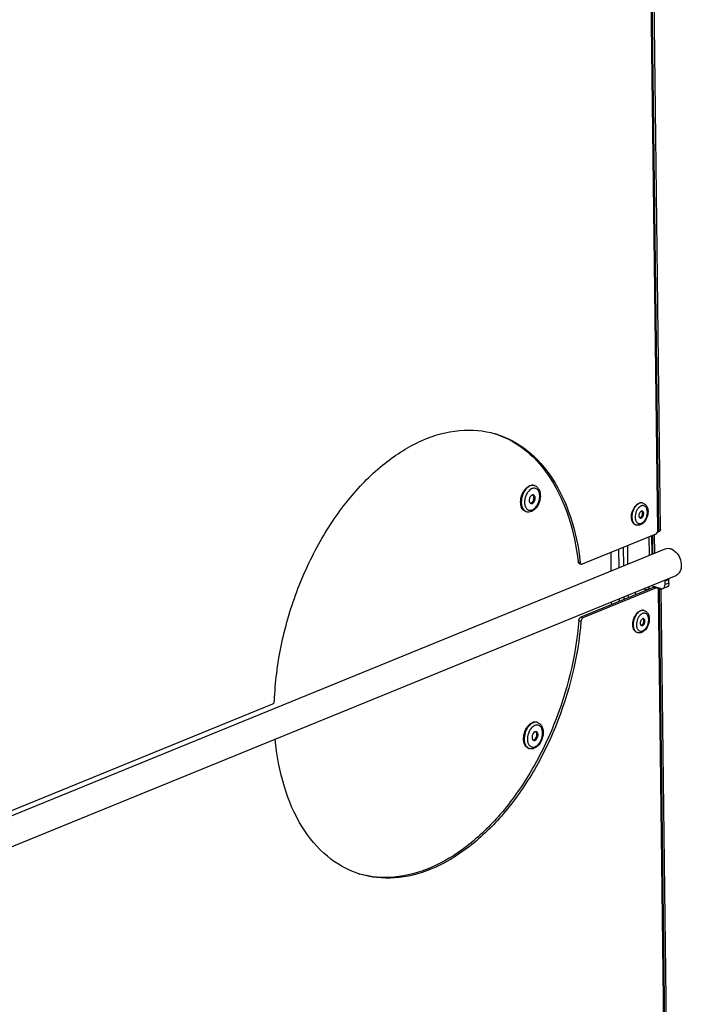
# Model space of a CAD drawing. Units: millimetres. Extents: x 0 to 7000, y 0 to 4950.
# Drawn here: x 3184 to 3414, y 567 to 909 of the extents above; entities that cross this region are included whole.
import ezdxf

# ---------------------------------------------------------------- set-up
doc = ezdxf.new("R2010")
doc.units = ezdxf.units.MM
doc.header["$LTSCALE"] = 385
for name, color, linetype in [('DIN7337A-4_0X7_0-AL-ST-ELVTEKEN', 7, 'CONTINUOUS'), ('DIN7337A-5X10-ST-ST-ELVZTEKEN', 7, 'CONTINUOUS'), ('P012A10000058TEKEN', 7, 'CONTINUOUS'), ('P043A00000058TEKEN', 7, 'CONTINUOUS'), ('P302A10010500TEKEN', 7, 'CONTINUOUS'), ('P303A10000058TEKEN', 7, 'CONTINUOUS'), ('P313A10000058TEKEN', 7, 'CONTINUOUS')]:
    doc.layers.add(name, color=color, linetype=linetype)

msp = doc.modelspace()

# ---------------------------------------------------------------- linework, layer by layer
at = {"layer": 'DIN7337A-4_0X7_0-AL-ST-ELVTEKEN', "color": 5, "linetype": 'Continuous'}
for p, q in [((3400.967, 740.989), (3400.819, 741.036)), ((3398.593, 733.35), (3398.444, 733.396)), ((3401.42, 703.633), (3401.272, 703.679)), ((3399.046, 695.994), (3398.897, 696.04))]:
    msp.add_line(p, q, dxfattribs=at)
for centre, radius, start, end in [((3401.929, 736.992), 3.413, 136.03776, 136.50839), ((3401.871, 737.049), 3.331, 134.44723, 136.04235), ((3401.188, 737.935), 2.208, 117.35003, 119.70684), ((3401.108, 738.094), 2.03, 112.25047, 117.38809), ((3401.048, 738.235), 1.878, 110.16144, 112.20569), ((3400.499, 739.481), 1.579, 72.74, 78.32818), ((3401.57, 736.084), 3.33, 189.49863, 191.05779), ((3399.713, 736.676), 0.803, 292.27921, 298.55334), ((3399.027, 737.403), 1.812, 321.16972, 4.30405), ((3400.134, 737.707), 0.644, 40.78305, 41.70206), ((3399.063, 734.86), 1.581, 247.10423, 252.72973), ((3400.509, 735.742), 2.211, 205.80033, 207.92095), ((3402.382, 699.636), 3.413, 136.03776, 136.50839), ((3402.324, 699.692), 3.331, 134.44723, 136.04235), ((3401.641, 700.579), 2.208, 117.35003, 119.70684), ((3401.561, 700.738), 2.03, 112.25047, 117.38809), ((3400.952, 702.125), 1.579, 72.74, 78.32818), ((3402.023, 698.728), 3.33, 189.49863, 191.05779), ((3400.166, 699.32), 0.803, 292.27921, 298.55334), ((3399.48, 700.047), 1.812, 321.16972, 4.30405), ((3399.516, 697.504), 1.581, 247.10423, 252.72973), ((3400.962, 698.386), 2.211, 205.80033, 207.92095)]:
    msp.add_arc(centre, radius, start, end, dxfattribs=at)
for points, knots in [([(3396.962, 735.948), (3396.931, 736.624), (3397.133, 737.992), (3397.742, 739.234), (3398.151, 739.773)], [0, 0, 0, 0, 0.5000026, 1, 1, 1, 1]), ([(3399.735, 740.905), (3399.423, 740.778), (3398.809, 740.363), (3398.067, 739.476), (3397.496, 738.365), (3397.151, 737.136), (3397.065, 735.909), (3397.247, 734.801), (3397.636, 734.03), (3398.073, 733.602), (3398.32, 733.457), (3398.447, 733.403)], [0, 0, 0, 0, 0.1134435, 0.2436694, 0.3855461, 0.5307518, 0.6701615, 0.7960759, 0.904733, 0.953555, 1, 1, 1, 1]), ([(3398.151, 739.773), (3398.254, 739.909), (3398.655, 740.384), (3399.168, 740.781), (3399.586, 740.951)], [0, 0, 0, 0, 0.2740354, 1, 1, 1, 1]), ([(3399.453, 739.341), (3399.226, 739.1), (3398.824, 738.536), (3398.418, 737.574), (3398.215, 736.551), (3398.231, 735.86), (3398.286, 735.534)], [0, 0, 0, 0, 0.2419716, 0.5005629, 0.7588537, 1, 1, 1, 1]), ([(3400.094, 739.853), (3400.045, 739.826), (3399.846, 739.702), (3399.665, 739.551), (3399.538, 739.427)], [0, 0, 0, 0, 0.2387599, 1, 1, 1, 1]), ([(3400.819, 741.036), (3400.626, 741.095), (3400.199, 741.14), (3399.787, 741.033), (3399.586, 740.951)], [0, 0, 0, 0, 0.481092, 1, 1, 1, 1]), ([(3400.818, 741.028), (3400.645, 741.064), (3400.27, 741.076), (3399.911, 740.977), (3399.735, 740.905)], [0, 0, 0, 0, 0.4818442, 1, 1, 1, 1]), ([(3400.967, 740.989), (3401.129, 740.939), (3401.442, 740.797), (3401.989, 740.367), (3402.487, 739.589), (3402.747, 738.469), (3402.714, 737.252), (3402.404, 736.032), (3401.705, 734.607), (3400.811, 733.723), (3400.119, 733.44)], [0, 0, 0, 0, 0.055229, 0.1108965, 0.2253135, 0.3485781, 0.4813992, 0.6194361, 0.7557309, 1, 1, 1, 1]), ([(3400.411, 733.996), (3400.714, 734.12), (3401.302, 734.552), (3401.96, 735.471), (3402.402, 736.595), (3402.566, 737.771), (3402.447, 738.707), (3402.18, 739.326), (3401.917, 739.687), (3401.591, 739.947), (3401.213, 740.091), (3400.804, 740.111), (3400.534, 740.046), (3400.401, 739.997)], [0, 0, 0, 0, 0.1196965, 0.2593529, 0.4096899, 0.5574628, 0.6903181, 0.7490674, 0.8026057, 0.8521261, 0.8997819, 0.9482559, 1, 1, 1, 1]), ([(3398.444, 733.396), (3398.233, 733.462), (3397.818, 733.698), (3397.356, 734.289), (3397.057, 735.063), (3396.977, 735.642), (3396.962, 735.948)], [0, 0, 0, 0, 0.2121081, 0.4438755, 0.706237, 1, 1, 1, 1]), ([(3398.302, 735.445), (3398.314, 735.385), (3398.365, 735.157), (3398.443, 734.935), (3398.518, 734.779)], [0, 0, 0, 0, 0.2616832, 1, 1, 1, 1]), ([(3400.361, 738.152), (3400.148, 738.065), (3399.874, 737.782), (3399.651, 737.332), (3399.546, 736.937), (3399.528, 736.548), (3399.598, 736.2), (3399.753, 735.927), (3399.92, 735.817), (3400.004, 735.791)], [0, 0, 0, 0, 0.244115, 0.3878294, 0.5343129, 0.6739515, 0.7989176, 0.9060161, 1, 1, 1, 1]), ([(3400.017, 735.933), (3400.002, 735.927), (3399.944, 735.905), (3399.882, 735.891), (3399.836, 735.887)], [0, 0, 0, 0, 0.2591094, 1, 1, 1, 1]), ([(3400.004, 735.791), (3400.064, 735.772), (3400.198, 735.758), (3400.326, 735.792), (3400.389, 735.817)], [0, 0, 0, 0, 0.4810678, 1, 1, 1, 1]), ([(3400.097, 735.971), (3400.128, 735.987), (3400.257, 736.068), (3400.366, 736.176), (3400.439, 736.267)], [0, 0, 0, 0, 0.2328428, 1, 1, 1, 1]), ([(3400.746, 738.178), (3400.686, 738.197), (3400.553, 738.211), (3400.424, 738.178), (3400.361, 738.152)], [0, 0, 0, 0, 0.4810678, 1, 1, 1, 1]), ([(3400.389, 735.817), (3400.602, 735.904), (3400.876, 736.187), (3401.099, 736.637), (3401.204, 737.032), (3401.222, 737.422), (3401.152, 737.769), (3400.997, 738.042), (3400.831, 738.152), (3400.746, 738.178)], [0, 0, 0, 0, 0.244115, 0.3878294, 0.5343129, 0.6739515, 0.7989176, 0.9060161, 1, 1, 1, 1]), ([(3400.718, 737.984), (3400.711, 737.997), (3400.683, 738.047), (3400.65, 738.095), (3400.622, 738.127)], [0, 0, 0, 0, 0.2588094, 1, 1, 1, 1]), ([(3400.835, 737.539), (3400.832, 737.581), (3400.814, 737.733), (3400.769, 737.884), (3400.718, 737.984)], [0, 0, 0, 0, 0.2682425, 1, 1, 1, 1]), ([(3398.555, 734.706), (3398.565, 734.688), (3398.605, 734.615), (3398.649, 734.545), (3398.684, 734.494)], [0, 0, 0, 0, 0.2548591, 1, 1, 1, 1]), ([(3400.119, 733.44), (3399.877, 733.342), (3399.365, 733.214), (3398.838, 733.274), (3398.593, 733.35)], [0, 0, 0, 0, 0.5050251, 1, 1, 1, 1]), ([(3398.684, 734.494), (3398.781, 734.357), (3399.005, 734.115), (3399.442, 733.892), (3399.933, 733.848), (3400.255, 733.932), (3400.411, 733.996)], [0, 0, 0, 0, 0.2576217, 0.4980764, 0.7395976, 1, 1, 1, 1]), ([(3397.415, 698.592), (3397.384, 699.268), (3397.586, 700.636), (3398.195, 701.878), (3398.604, 702.417)], [0, 0, 0, 0, 0.5000026, 1, 1, 1, 1]), ([(3400.188, 703.549), (3399.876, 703.422), (3399.262, 703.007), (3398.52, 702.12), (3397.949, 701.009), (3397.604, 699.78), (3397.518, 698.553), (3397.7, 697.445), (3398.089, 696.674), (3398.526, 696.246), (3398.773, 696.101), (3398.9, 696.047)], [0, 0, 0, 0, 0.1134435, 0.2436694, 0.3855461, 0.5307518, 0.6701615, 0.7960759, 0.904733, 0.953555, 1, 1, 1, 1]), ([(3398.604, 702.417), (3398.707, 702.553), (3399.108, 703.028), (3399.621, 703.424), (3400.039, 703.595)], [0, 0, 0, 0, 0.2740354, 1, 1, 1, 1]), ([(3399.906, 701.984), (3399.679, 701.744), (3399.277, 701.18), (3398.871, 700.218), (3398.668, 699.194), (3398.684, 698.504), (3398.739, 698.178)], [0, 0, 0, 0, 0.2419716, 0.5005629, 0.7588537, 1, 1, 1, 1]), ([(3400.547, 702.497), (3400.498, 702.47), (3400.299, 702.346), (3400.118, 702.195), (3399.991, 702.071)], [0, 0, 0, 0, 0.2387599, 1, 1, 1, 1]), ([(3401.272, 703.679), (3401.079, 703.739), (3400.652, 703.784), (3400.24, 703.677), (3400.039, 703.595)], [0, 0, 0, 0, 0.481092, 1, 1, 1, 1]), ([(3401.271, 703.672), (3401.098, 703.708), (3400.723, 703.72), (3400.364, 703.621), (3400.188, 703.549)], [0, 0, 0, 0, 0.4818442, 1, 1, 1, 1]), ([(3401.42, 703.633), (3401.582, 703.583), (3401.895, 703.441), (3402.442, 703.011), (3402.94, 702.233), (3403.2, 701.113), (3403.167, 699.896), (3402.857, 698.676), (3402.158, 697.251), (3401.264, 696.367), (3400.572, 696.084)], [0, 0, 0, 0, 0.055229, 0.1108965, 0.2253135, 0.3485781, 0.4813992, 0.6194361, 0.7557309, 1, 1, 1, 1]), ([(3400.864, 696.64), (3401.17, 696.765), (3401.763, 697.203), (3402.424, 698.135), (3402.864, 699.272), (3403.02, 700.457), (3402.889, 701.397), (3402.609, 702.011), (3402.337, 702.365), (3402, 702.615), (3401.613, 702.745), (3401.197, 702.748), (3400.925, 702.672), (3400.792, 702.617)], [0, 0, 0, 0, 0.1199415, 0.2599943, 0.4106071, 0.5582434, 0.6904228, 0.7487082, 0.8018049, 0.8510418, 0.8987109, 0.9475618, 1, 1, 1, 1]), ([(3398.897, 696.04), (3398.686, 696.105), (3398.271, 696.342), (3397.809, 696.933), (3397.51, 697.707), (3397.43, 698.286), (3397.415, 698.592)], [0, 0, 0, 0, 0.2121081, 0.4438755, 0.706237, 1, 1, 1, 1]), ([(3398.755, 698.089), (3398.767, 698.029), (3398.818, 697.801), (3398.896, 697.579), (3398.971, 697.423)], [0, 0, 0, 0, 0.2616832, 1, 1, 1, 1]), ([(3400.814, 700.796), (3400.601, 700.709), (3400.327, 700.426), (3400.104, 699.976), (3399.999, 699.581), (3399.981, 699.192), (3400.051, 698.844), (3400.206, 698.571), (3400.373, 698.461), (3400.457, 698.435)], [0, 0, 0, 0, 0.244115, 0.3878294, 0.5343129, 0.6739515, 0.7989176, 0.9060161, 1, 1, 1, 1]), ([(3400.47, 698.577), (3400.455, 698.571), (3400.397, 698.549), (3400.335, 698.535), (3400.289, 698.531)], [0, 0, 0, 0, 0.2591094, 1, 1, 1, 1]), ([(3400.457, 698.435), (3400.517, 698.416), (3400.651, 698.402), (3400.779, 698.436), (3400.842, 698.461)], [0, 0, 0, 0, 0.4810678, 1, 1, 1, 1]), ([(3400.55, 698.614), (3400.581, 698.631), (3400.71, 698.712), (3400.819, 698.82), (3400.892, 698.911)], [0, 0, 0, 0, 0.2328428, 1, 1, 1, 1]), ([(3401.199, 700.822), (3401.139, 700.841), (3401.006, 700.855), (3400.877, 700.822), (3400.814, 700.796)], [0, 0, 0, 0, 0.4810678, 1, 1, 1, 1]), ([(3400.842, 698.461), (3401.055, 698.548), (3401.329, 698.831), (3401.552, 699.281), (3401.657, 699.676), (3401.675, 700.066), (3401.605, 700.413), (3401.45, 700.686), (3401.283, 700.796), (3401.199, 700.822)], [0, 0, 0, 0, 0.244115, 0.3878294, 0.5343129, 0.6739515, 0.7989176, 0.9060161, 1, 1, 1, 1]), ([(3401.171, 700.628), (3401.164, 700.641), (3401.136, 700.691), (3401.102, 700.739), (3401.075, 700.771)], [0, 0, 0, 0, 0.2588094, 1, 1, 1, 1]), ([(3401.288, 700.183), (3401.285, 700.225), (3401.267, 700.377), (3401.222, 700.528), (3401.171, 700.628)], [0, 0, 0, 0, 0.2682425, 1, 1, 1, 1]), ([(3399.008, 697.35), (3399.099, 697.179), (3399.318, 696.871), (3399.786, 696.565), (3400.332, 696.48), (3400.691, 696.569), (3400.864, 696.64)], [0, 0, 0, 0, 0.2654094, 0.5064701, 0.7438448, 1, 1, 1, 1]), ([(3400.572, 696.084), (3400.33, 695.986), (3399.818, 695.858), (3399.291, 695.918), (3399.046, 695.994)], [0, 0, 0, 0, 0.5050251, 1, 1, 1, 1])]:
    msp.add_open_spline(points, degree=3, knots=knots, dxfattribs=at)
for points in [[(3400.615, 738.135), (3400.593, 738.159), (3400.57, 738.181), (3400.545, 738.202)], [(3401.075, 700.771), (3401.051, 700.798), (3401.026, 700.823), (3400.998, 700.846)]]:
    msp.add_open_spline(points, degree=3, dxfattribs=at)
at = {"layer": 'DIN7337A-5X10-ST-ST-ELVZTEKEN', "color": 5, "linetype": 'Continuous'}
for p, q in [((3363.273, 747.05), (3363.05, 747.119)), ((3360.454, 737.978), (3360.231, 738.047)), ((3364.271, 664.788), (3364.048, 664.858)), ((3361.452, 655.716), (3361.228, 655.786))]:
    msp.add_line(p, q, dxfattribs=at)
for centre, radius, start, end in [((3363.366, 743.694), 2.511, 113.62472, 116.18479), ((3363.321, 743.795), 2.4, 112.20306, 113.6159), ((3362.716, 745.255), 1.879, 72.74599, 79.76935), ((3365.725, 741.27), 5.91, 170.6522, 174.07368), ((3365.961, 741.231), 6.149, 166.25604, 170.64994), ((3366.071, 741.205), 6.262, 164.47588, 166.26808), ((3365.542, 741.29), 5.726, 174.08533, 175.01789), ((3361.02, 739.791), 1.9, 244.15456, 245.63136), ((3361.013, 739.774), 1.881, 245.62786, 252.72435), ((3364.363, 661.433), 2.511, 113.62472, 116.18479), ((3364.318, 661.534), 2.4, 112.20306, 113.6159), ((3363.713, 662.994), 1.879, 72.74599, 79.76935), ((3366.959, 658.969), 6.149, 166.25604, 170.64994), ((3367.069, 658.944), 6.262, 164.47588, 166.26808), ((3366.54, 659.029), 5.726, 174.08533, 175.01789), ((3366.723, 659.009), 5.91, 170.6522, 174.07368), ((3362.018, 657.53), 1.9, 244.15456, 245.63136), ((3362.01, 657.513), 1.881, 245.62786, 252.72435)]:
    msp.add_arc(centre, radius, start, end, dxfattribs=at)
for points, knots in [([(3359.505, 745.062), (3359.54, 745.12), (3359.683, 745.349), (3359.84, 745.569), (3359.965, 745.726)], [0, 0, 0, 0, 0.2546479, 1, 1, 1, 1]), ([(3359.965, 745.726), (3360.084, 745.875), (3360.542, 746.396), (3361.119, 746.828), (3361.587, 747.019)], [0, 0, 0, 0, 0.2730589, 1, 1, 1, 1]), ([(3361.81, 746.95), (3361.645, 746.882), (3360.942, 746.515), (3360.375, 745.927), (3360.018, 745.432)], [0, 0, 0, 0, 0.2264203, 1, 1, 1, 1]), ([(3362.257, 745.947), (3362.179, 745.909), (3361.856, 745.729), (3361.568, 745.49), (3361.37, 745.288)], [0, 0, 0, 0, 0.2354963, 1, 1, 1, 1]), ([(3363.05, 747.119), (3362.822, 747.19), (3362.315, 747.243), (3361.825, 747.116), (3361.587, 747.019)], [0, 0, 0, 0, 0.4810897, 1, 1, 1, 1]), ([(3363.05, 747.104), (3362.85, 747.14), (3362.422, 747.147), (3362.012, 747.032), (3361.81, 746.95)], [0, 0, 0, 0, 0.4821468, 1, 1, 1, 1]), ([(3363.273, 747.05), (3363.461, 746.991), (3363.824, 746.826), (3364.461, 746.32), (3365.04, 745.399), (3365.339, 744.071), (3365.294, 742.621), (3364.922, 741.166), (3364.089, 739.472), (3363.031, 738.419), (3362.211, 738.084)], [0, 0, 0, 0, 0.0541063, 0.1088032, 0.2221597, 0.3455918, 0.4793342, 0.6185336, 0.755836, 1, 1, 1, 1]), ([(3362.503, 738.64), (3362.881, 738.794), (3363.613, 739.335), (3364.429, 740.485), (3364.972, 741.888), (3365.165, 743.351), (3365.003, 744.512), (3364.657, 745.27), (3364.321, 745.707), (3363.905, 746.015), (3363.428, 746.176), (3362.914, 746.18), (3362.579, 746.085), (3362.414, 746.018)], [0, 0, 0, 0, 0.1199415, 0.2599943, 0.4106071, 0.5582434, 0.6904228, 0.7487082, 0.8018049, 0.8510418, 0.8987109, 0.9475618, 1, 1, 1, 1]), ([(3358.475, 741.73), (3358.508, 742.314), (3358.727, 743.477), (3359.203, 744.56), (3359.505, 745.062)], [0, 0, 0, 0, 0.4998678, 1, 1, 1, 1]), ([(3360.018, 745.432), (3359.577, 744.82), (3358.912, 743.435), (3358.673, 741.916), (3358.689, 741.162)], [0, 0, 0, 0, 0.4999428, 1, 1, 1, 1]), ([(3361.37, 745.288), (3361.058, 744.97), (3360.514, 744.207), (3360.166, 743.342), (3360.038, 742.881)], [0, 0, 0, 0, 0.4824368, 1, 1, 1, 1]), ([(3362.441, 743.788), (3362.175, 743.679), (3361.832, 743.326), (3361.553, 742.763), (3361.423, 742.27), (3361.4, 741.783), (3361.487, 741.348), (3361.681, 741.007), (3361.889, 740.87), (3361.995, 740.837)], [0, 0, 0, 0, 0.244115, 0.3878294, 0.5343129, 0.6739515, 0.7989176, 0.9060161, 1, 1, 1, 1]), ([(3362.067, 740.997), (3362.309, 741.095), (3362.628, 741.404), (3362.905, 741.905), (3363.052, 742.352), (3363.109, 742.809), (3363.069, 743.335), (3362.891, 743.71), (3362.706, 743.849)], [0, 0, 0, 0, 0.2369636, 0.3761064, 0.5198707, 0.6602542, 0.7899742, 1, 1, 1, 1]), ([(3362.922, 743.821), (3362.847, 743.844), (3362.68, 743.862), (3362.519, 743.82), (3362.441, 743.788)], [0, 0, 0, 0, 0.4810678, 1, 1, 1, 1]), ([(3362.476, 740.87), (3362.742, 740.978), (3363.085, 741.332), (3363.364, 741.894), (3363.494, 742.388), (3363.517, 742.875), (3363.43, 743.309), (3363.235, 743.651), (3363.028, 743.788), (3362.922, 743.821)], [0, 0, 0, 0, 0.244115, 0.3878294, 0.5343129, 0.6739515, 0.7989176, 0.9060161, 1, 1, 1, 1]), ([(3358.479, 740.941), (3358.475, 741.005), (3358.46, 741.268), (3358.464, 741.532), (3358.475, 741.73)], [0, 0, 0, 0, 0.2453181, 1, 1, 1, 1]), ([(3360.231, 738.047), (3359.988, 738.122), (3359.51, 738.391), (3358.969, 739.058), (3358.61, 739.935), (3358.504, 740.593), (3358.479, 740.941)], [0, 0, 0, 0, 0.2134233, 0.4455901, 0.7073147, 1, 1, 1, 1]), ([(3358.689, 741.162), (3358.696, 740.813), (3358.767, 740.149), (3359.061, 739.245), (3359.53, 738.524), (3359.964, 738.192), (3360.192, 738.081)], [0, 0, 0, 0, 0.2913235, 0.5544282, 0.7883383, 1, 1, 1, 1]), ([(3359.838, 741.787), (3359.833, 741.723), (3359.815, 741.469), (3359.815, 741.214), (3359.826, 741.025)], [0, 0, 0, 0, 0.2549115, 1, 1, 1, 1]), ([(3359.826, 741.025), (3359.828, 740.98), (3359.841, 740.806), (3359.863, 740.632), (3359.885, 740.504)], [0, 0, 0, 0, 0.254958, 1, 1, 1, 1]), ([(3359.885, 740.504), (3359.948, 740.149), (3360.147, 739.5), (3360.674, 738.847), (3361.2, 738.565), (3361.774, 738.438), (3362.227, 738.527), (3362.503, 738.64)], [0, 0, 0, 0, 0.2885912, 0.5344939, 0.6481114, 0.7607623, 1, 1, 1, 1]), ([(3362.067, 740.997), (3362.046, 740.988), (3361.961, 740.957), (3361.872, 740.939), (3361.805, 740.936)], [0, 0, 0, 0, 0.2604715, 1, 1, 1, 1]), ([(3361.995, 740.837), (3362.07, 740.813), (3362.237, 740.796), (3362.398, 740.838), (3362.476, 740.87)], [0, 0, 0, 0, 0.4810678, 1, 1, 1, 1]), ([(3362.211, 738.084), (3361.931, 737.97), (3361.342, 737.823), (3360.735, 737.89), (3360.454, 737.978)], [0, 0, 0, 0, 0.5064501, 1, 1, 1, 1]), ([(3360.963, 663.465), (3361.081, 663.613), (3361.54, 664.134), (3362.116, 664.567), (3362.584, 664.758)], [0, 0, 0, 0, 0.2730589, 1, 1, 1, 1]), ([(3362.807, 664.688), (3362.642, 664.621), (3361.94, 664.254), (3361.373, 663.666), (3361.016, 663.171)], [0, 0, 0, 0, 0.2264203, 1, 1, 1, 1]), ([(3363.255, 663.686), (3363.177, 663.648), (3362.854, 663.468), (3362.566, 663.228), (3362.368, 663.027)], [0, 0, 0, 0, 0.2354963, 1, 1, 1, 1]), ([(3364.048, 664.858), (3363.82, 664.929), (3363.312, 664.982), (3362.823, 664.855), (3362.584, 664.758)], [0, 0, 0, 0, 0.4810897, 1, 1, 1, 1]), ([(3364.047, 664.843), (3363.847, 664.879), (3363.419, 664.886), (3363.009, 664.771), (3362.807, 664.688)], [0, 0, 0, 0, 0.4821468, 1, 1, 1, 1]), ([(3364.271, 664.788), (3364.458, 664.73), (3364.822, 664.565), (3365.458, 664.059), (3366.037, 663.138), (3366.337, 661.809), (3366.292, 660.36), (3365.919, 658.904), (3365.086, 657.21), (3364.028, 656.157), (3363.208, 655.823)], [0, 0, 0, 0, 0.0541063, 0.1088032, 0.2221597, 0.3455918, 0.4793342, 0.6185336, 0.755836, 1, 1, 1, 1]), ([(3363.501, 656.379), (3363.878, 656.533), (3364.61, 657.074), (3365.426, 658.224), (3365.969, 659.627), (3366.162, 661.09), (3366, 662.25), (3365.655, 663.009), (3365.318, 663.446), (3364.903, 663.754), (3364.425, 663.915), (3363.912, 663.919), (3363.576, 663.824), (3363.411, 663.756)], [0, 0, 0, 0, 0.1199415, 0.2599943, 0.4106071, 0.5582434, 0.6904228, 0.7487082, 0.8018049, 0.8510418, 0.8987109, 0.9475618, 1, 1, 1, 1]), ([(3359.473, 659.469), (3359.506, 660.053), (3359.724, 661.216), (3360.2, 662.299), (3360.503, 662.8)], [0, 0, 0, 0, 0.4998678, 1, 1, 1, 1]), ([(3361.016, 663.171), (3360.574, 662.559), (3359.91, 661.173), (3359.67, 659.655), (3359.686, 658.901)], [0, 0, 0, 0, 0.4999428, 1, 1, 1, 1]), ([(3360.503, 662.8), (3360.538, 662.859), (3360.681, 663.088), (3360.838, 663.308), (3360.963, 663.465)], [0, 0, 0, 0, 0.2546479, 1, 1, 1, 1]), ([(3362.368, 663.027), (3362.056, 662.709), (3361.511, 661.946), (3361.163, 661.081), (3361.035, 660.62)], [0, 0, 0, 0, 0.4824368, 1, 1, 1, 1]), ([(3363.438, 661.527), (3363.172, 661.418), (3362.83, 661.064), (3362.551, 660.502), (3362.42, 660.009), (3362.397, 659.521), (3362.484, 659.087), (3362.679, 658.746), (3362.887, 658.608), (3362.992, 658.575)], [0, 0, 0, 0, 0.244115, 0.3878294, 0.5343129, 0.6739515, 0.7989176, 0.9060161, 1, 1, 1, 1]), ([(3363.065, 658.735), (3363.307, 658.834), (3363.625, 659.143), (3363.902, 659.644), (3364.049, 660.091), (3364.106, 660.548), (3364.066, 661.074), (3363.889, 661.449), (3363.703, 661.588)], [0, 0, 0, 0, 0.2369636, 0.3761064, 0.5198707, 0.6602542, 0.7899742, 1, 1, 1, 1]), ([(3363.92, 661.56), (3363.845, 661.583), (3363.678, 661.601), (3363.517, 661.559), (3363.438, 661.527)], [0, 0, 0, 0, 0.4810678, 1, 1, 1, 1]), ([(3363.474, 658.608), (3363.74, 658.717), (3364.082, 659.071), (3364.361, 659.633), (3364.492, 660.127), (3364.515, 660.614), (3364.428, 661.048), (3364.233, 661.39), (3364.025, 661.527), (3363.92, 661.56)], [0, 0, 0, 0, 0.244115, 0.3878294, 0.5343129, 0.6739515, 0.7989176, 0.9060161, 1, 1, 1, 1]), ([(3359.477, 658.68), (3359.472, 658.744), (3359.458, 659.007), (3359.461, 659.271), (3359.473, 659.469)], [0, 0, 0, 0, 0.2453181, 1, 1, 1, 1]), ([(3361.228, 655.786), (3360.985, 655.861), (3360.508, 656.129), (3359.967, 656.796), (3359.607, 657.674), (3359.501, 658.332), (3359.477, 658.68)], [0, 0, 0, 0, 0.2134233, 0.4455901, 0.7073147, 1, 1, 1, 1]), ([(3359.686, 658.901), (3359.694, 658.552), (3359.764, 657.888), (3360.059, 656.984), (3360.527, 656.263), (3360.962, 655.93), (3361.189, 655.82)], [0, 0, 0, 0, 0.2913235, 0.5544282, 0.7883383, 1, 1, 1, 1]), ([(3360.836, 659.526), (3360.83, 659.461), (3360.812, 659.208), (3360.812, 658.953), (3360.823, 658.763)], [0, 0, 0, 0, 0.2549115, 1, 1, 1, 1]), ([(3360.823, 658.763), (3360.826, 658.719), (3360.838, 658.545), (3360.86, 658.371), (3360.883, 658.243)], [0, 0, 0, 0, 0.254958, 1, 1, 1, 1]), ([(3360.883, 658.243), (3360.945, 657.888), (3361.144, 657.238), (3361.672, 656.586), (3362.198, 656.304), (3362.771, 656.177), (3363.224, 656.266), (3363.501, 656.379)], [0, 0, 0, 0, 0.2885912, 0.5344939, 0.6481114, 0.7607623, 1, 1, 1, 1]), ([(3363.065, 658.735), (3363.043, 658.727), (3362.959, 658.696), (3362.869, 658.678), (3362.803, 658.675)], [0, 0, 0, 0, 0.2604715, 1, 1, 1, 1]), ([(3362.992, 658.575), (3363.067, 658.552), (3363.234, 658.535), (3363.395, 658.576), (3363.474, 658.608)], [0, 0, 0, 0, 0.4810678, 1, 1, 1, 1]), ([(3363.208, 655.823), (3362.929, 655.709), (3362.34, 655.561), (3361.732, 655.629), (3361.452, 655.716)], [0, 0, 0, 0, 0.5064501, 1, 1, 1, 1])]:
    msp.add_open_spline(points, degree=3, knots=knots, dxfattribs=at)
at = {"layer": 'P012A10000058TEKEN', "color": 5, "linetype": 'Continuous'}
for p, q in [((3403.019, 729.213), (3403.096, 722.854)), ((3404.128, 723.275), (3404.051, 729.634)), ((3394.268, 719.251), (3394.191, 725.61)), ((3395.742, 719.853), (3395.665, 726.212)), ((3389.751, 723.798), (3389.828, 717.44)), ((3392.639, 718.587), (3392.562, 724.946)), ((3401.615, 711.449), (3401.624, 710.669)), ((3402.952, 711.995), (3402.962, 711.214)), ((3403.769, 712.328), (3407.173, 711.271)), ((3409.243, 711.832), (3407.906, 711.287)), ((3409.959, 714.464), (3408.622, 713.919)), ((3408.637, 712.676), (3408.622, 713.919)), ((3409.975, 713.222), (3408.637, 712.676)), ((3409.975, 713.222), (3409.959, 714.464)), ((3394.411, 707.464), (3394.398, 708.504)), ((3395.885, 708.066), (3395.872, 709.106)), ((3402.962, 711.214), (3401.624, 710.669)), ((3401.624, 710.669), (3401.628, 710.409)), ((3389.958, 706.692), (3389.971, 705.652)), ((3392.782, 706.799), (3392.769, 707.839))]:
    msp.add_line(p, q, dxfattribs=at)
for points in [[(3409.901, 714.83), (3409.937, 714.712), (3409.958, 714.588), (3409.959, 714.464)], [(3408.622, 713.919), (3408.621, 714.042), (3408.6, 714.166), (3408.564, 714.285)], [(3401.947, 710.539), (3401.844, 710.593), (3401.735, 710.634), (3401.624, 710.669)], [(3403.305, 711.093), (3403.192, 711.138), (3403.077, 711.178), (3402.962, 711.214)]]:
    msp.add_open_spline(points, degree=3, dxfattribs=at)
for points, knots in [([(3407.906, 711.287), (3408.136, 711.381), (3408.554, 711.812), (3408.641, 712.377), (3408.637, 712.676)], [0, 0, 0, 0, 0.4542827, 1, 1, 1, 1]), ([(3409.975, 713.222), (3409.978, 712.923), (3409.891, 712.357), (3409.473, 711.926), (3409.243, 711.832)], [0, 0, 0, 0, 0.5457173, 1, 1, 1, 1]), ([(3398.583, 709.167), (3398.548, 709.235), (3398.413, 709.529), (3398.324, 709.844), (3398.279, 710.086)], [0, 0, 0, 0, 0.2374806, 1, 1, 1, 1]), ([(3407.173, 711.271), (3407.236, 711.251), (3407.476, 711.194), (3407.738, 711.218), (3407.906, 711.287)], [0, 0, 0, 0, 0.2653722, 1, 1, 1, 1])]:
    msp.add_open_spline(points, degree=3, knots=knots, dxfattribs=at)
at = {"layer": 'P043A00000058TEKEN', "color": 5, "linetype": 'Continuous'}
for p, q in [((3045.353, 576.867), (3408.669, 725.128)), ((3024.686, 557.633), (3412.447, 715.87))]:
    msp.add_line(p, q, dxfattribs=at)
for points, knots in [([(3408.669, 725.128), (3409.24, 725.361), (3410.725, 725.324), (3412.567, 723.976), (3413.888, 721.886), (3414.266, 720.189), (3414.276, 719.344)], [0, 0, 0, 0, 0.2023611, 0.445021, 0.7223451, 1, 1, 1, 1]), ([(3414.276, 719.344), (3414.285, 718.597), (3414.067, 717.183), (3413.023, 716.104), (3412.447, 715.87)], [0, 0, 0, 0, 0.5457172, 1, 1, 1, 1])]:
    msp.add_open_spline(points, degree=3, knots=knots, dxfattribs=at)
at = {"layer": 'P302A10010500TEKEN', "color": 5, "linetype": 'Continuous'}
for p, q in [((3406.419, 731.539), (3396.012, 1589.795)), ((3407.088, 731.812), (3396.681, 1590.068)), ((3404.219, 729.703), (3404.297, 723.248)), ((3404.887, 729.975), (3404.965, 723.617)), ((3406.722, 731.117), (3406.053, 730.844)), ((3407.088, 731.812), (3406.419, 731.539)), ((3407.337, 711.266), (3406.668, 710.993)), ((3409.477, 479.385), (3406.668, 710.993)), ((3410.145, 479.658), (3407.337, 711.266))]:
    msp.add_line(p, q, dxfattribs=at)
for points, knots in [([(3406.039, 730.875), (3406.092, 730.902), (3406.193, 730.976), (3406.27, 731.074), (3406.304, 731.127)], [0, 0, 0, 0, 0.4873519, 1, 1, 1, 1]), ([(3406.304, 731.127), (3406.341, 731.187), (3406.4, 731.321), (3406.42, 731.465), (3406.419, 731.539)], [0, 0, 0, 0, 0.4903168, 1, 1, 1, 1]), ([(3407.088, 731.812), (3407.089, 731.674), (3407.016, 731.405), (3406.82, 731.206), (3406.708, 731.148)], [0, 0, 0, 0, 0.5212435, 1, 1, 1, 1]), ([(3406.668, 710.993), (3406.667, 711.068), (3406.642, 711.226), (3406.588, 711.375), (3406.555, 711.451)], [0, 0, 0, 0, 0.4769075, 1, 1, 1, 1])]:
    msp.add_open_spline(points, degree=3, knots=knots, dxfattribs=at)
at = {"layer": 'P303A10000058TEKEN', "color": 5, "linetype": 'Continuous'}
for p, q in [((3406.085, 731.402), (3395.774, 1581.72)), ((3405.427, 730.196), (3379.855, 719.76)), ((3378.439, 720.528), (3379.183, 720.297)), ((3378.803, 719.97), (3379.547, 719.739)), ((3272.256, 671.159), (3045.467, 578.611))]:
    msp.add_line(p, q, dxfattribs=at)
for centre, radius, start, end in [((3340.709, 734.839), 31.503, 72.73703, 73.48032), ((3404.697, 731.387), 1.388, 353.741, 0.62034)]:
    msp.add_arc(centre, radius, start, end, dxfattribs=at)
for points, knots in [([(3272.912, 672.296), (3273.169, 678.672), (3274.802, 691.55), (3280.177, 710.222), (3288.227, 727.647), (3298.494, 742.818), (3310.416, 754.877), (3323.394, 763.123), (3336.802, 766.982), (3345.685, 766.223), (3349.667, 765.042)], [0, 0, 0, 0, 0.1422427, 0.2878416, 0.431533, 0.56831, 0.6941676, 0.8069604, 0.9074186, 1, 1, 1, 1]), ([(3350.054, 764.914), (3353.83, 763.638), (3361.219, 759.404), (3369.795, 749.222), (3375.783, 735.886), (3377.828, 725.847), (3378.439, 720.528)], [0, 0, 0, 0, 0.2159021, 0.4492777, 0.7099481, 1, 1, 1, 1]), ([(3350.058, 764.923), (3353.916, 763.724), (3361.501, 759.593), (3370.324, 749.376), (3376.473, 735.884), (3378.562, 725.699), (3379.183, 720.297)], [0, 0, 0, 0, 0.2158868, 0.4488726, 0.7094606, 1, 1, 1, 1]), ([(3405.427, 730.196), (3405.486, 730.219), (3405.735, 730.37), (3405.899, 730.632), (3405.98, 730.841)], [0, 0, 0, 0, 0.2182403, 1, 1, 1, 1]), ([(3378.803, 719.97), (3378.755, 719.985), (3378.548, 720.098), (3378.46, 720.35), (3378.439, 720.528)], [0, 0, 0, 0, 0.2196697, 1, 1, 1, 1]), ([(3379.183, 720.297), (3379.191, 720.229), (3379.232, 720.008), (3379.394, 719.787), (3379.547, 719.739)], [0, 0, 0, 0, 0.2976343, 1, 1, 1, 1]), ([(3272.256, 671.159), (3272.347, 671.196), (3272.719, 671.466), (3272.898, 671.944), (3272.912, 672.296)], [0, 0, 0, 0, 0.2176081, 1, 1, 1, 1])]:
    msp.add_open_spline(points, degree=3, knots=knots, dxfattribs=at)
for points in [[(3405.98, 730.841), (3406.029, 730.968), (3406.062, 731.101), (3406.076, 731.236)], [(3379.547, 719.739), (3379.645, 719.709), (3379.76, 719.721), (3379.855, 719.76)]]:
    msp.add_open_spline(points, degree=3, dxfattribs=at)
at = {"layer": 'P313A10000058TEKEN', "color": 5, "linetype": 'Continuous'}
for p, q in [((3404.91, 711.749), (3379.338, 701.313)), ((3405.654, 711.518), (3380.081, 701.082)), ((3404.91, 711.749), (3405.654, 711.518)), ((3405.218, 711.77), (3405.962, 711.539)), ((3409.142, 479.249), (3406.334, 710.857)), ((3379.338, 701.313), (3380.081, 701.082)), ((3378.685, 700.236), (3379.429, 700.005))]:
    msp.add_line(p, q, dxfattribs=at)
msp.add_arc((3311.924, 642.211), 31.499, 251.99954, 252.73707, dxfattribs=at)
for points in [[(3404.91, 711.749), (3405.006, 711.788), (3405.12, 711.8), (3405.218, 711.77)], [(3405.962, 711.539), (3405.864, 711.569), (3405.749, 711.557), (3405.654, 711.518)]]:
    msp.add_open_spline(points, degree=3, dxfattribs=at)
for points, knots in [([(3406.334, 710.857), (3406.333, 710.938), (3406.311, 711.199), (3406.14, 711.483), (3405.962, 711.539)], [0, 0, 0, 0, 0.3038207, 1, 1, 1, 1]), ([(3378.685, 700.236), (3378.695, 700.353), (3378.78, 700.769), (3379.05, 701.196), (3379.338, 701.313)], [0, 0, 0, 0, 0.274753, 1, 1, 1, 1]), ([(3379.429, 700.005), (3378.392, 687.465), (3373.807, 668.825), (3362.77, 646.641), (3352.482, 632.301), (3340.716, 621.025), (3328.024, 613.43), (3314.995, 610.038), (3306.426, 610.935), (3302.576, 612.131)], [0, 0, 0, 0, 0.2900226, 0.4336406, 0.5697339, 0.6947073, 0.8068118, 0.9070716, 1, 1, 1, 1]), ([(3378.685, 700.236), (3377.657, 687.798), (3373.132, 669.304), (3362.244, 647.252), (3352.088, 632.952), (3340.459, 621.647), (3327.898, 613.944), (3314.983, 610.351), (3306.436, 611.045), (3302.579, 612.14)], [0, 0, 0, 0, 0.2893843, 0.4327935, 0.5688573, 0.6940059, 0.8064394, 0.9070213, 1, 1, 1, 1]), ([(3380.081, 701.082), (3379.995, 701.047), (3379.636, 700.792), (3379.457, 700.341), (3379.429, 700.005)], [0, 0, 0, 0, 0.2170349, 1, 1, 1, 1]), ([(3302.19, 612.254), (3298.243, 613.536), (3290.503, 617.938), (3281.647, 628.7), (3275.626, 642.823), (3273.721, 653.432), (3273.217, 659.048)], [0, 0, 0, 0, 0.2145049, 0.4472257, 0.7084869, 1, 1, 1, 1])]:
    msp.add_open_spline(points, degree=3, knots=knots, dxfattribs=at)

doc.saveas('drawing.dxf')
